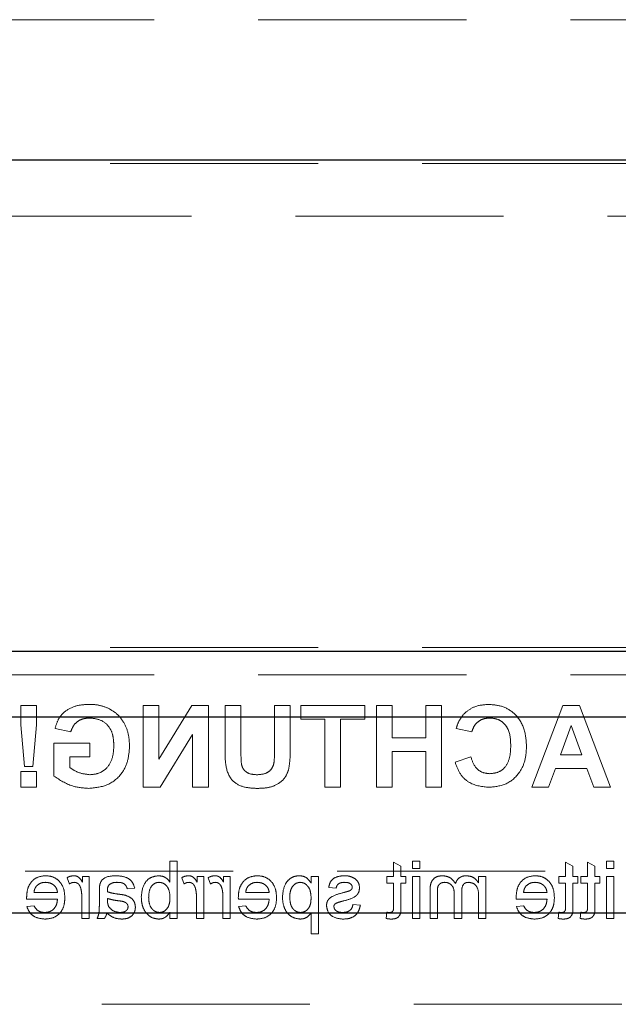
# Model space of a CAD drawing. Units: millimetres. Extents: x 11 to 205, y 5 to 292.
# Drawn here: x 81 to 84, y 139 to 145 of the extents above; entities that cross this region are included whole.
import ezdxf

# ---------------------------------------------------------------- set-up
doc = ezdxf.new("R2010")
doc.units = ezdxf.units.MM
doc.linetypes.add('HIDDEN', pattern=[1.905, 1.27, -0.635])

msp = doc.modelspace()

# ---------------------------------------------------------------- linework, layer by layer
at = {"color": 7, "linetype": 'HIDDEN', "lineweight": 18}
for p, q in [((70.6608, 144.85), (94.1608, 144.85)), ((71.6608, 143.9717), (93.1608, 143.9717)), ((80.4125, 143.65), (94.1608, 143.65)), ((71.6608, 141.0154), (93.1608, 141.0154)), ((70.6608, 140.85), (94.1608, 140.85)), ((80.7375, 140.6625), (80.6413, 140.6625)), ((80.6413, 140.6625), (80.6413, 140.5449)), ((80.7375, 140.5449), (80.7375, 140.6625)), ((81.3884, 140.6625), (81.3884, 140.1625)), ((81.4846, 140.6625), (81.3884, 140.6625)), ((81.4846, 140.334), (81.4846, 140.6625)), ((81.6854, 140.6625), (81.4846, 140.334)), ((81.7858, 140.6625), (81.6854, 140.6625)), ((81.7858, 140.1625), (81.7858, 140.6625)), ((81.8884, 140.6625), (81.8884, 140.401)), ((81.9846, 140.6625), (81.8884, 140.6625)), ((81.9846, 140.3854), (81.9846, 140.6625)), ((82.1897, 140.6625), (82.1897, 140.3912)), ((82.2858, 140.6625), (82.1897, 140.6625)), ((82.2858, 140.3969), (82.2858, 140.6625)), ((82.3499, 140.6625), (82.3499, 140.5792)), ((82.741, 140.6625), (82.3499, 140.6625)), ((82.741, 140.5792), (82.741, 140.6625)), ((82.8115, 140.6625), (82.8115, 140.1625)), ((82.9076, 140.6625), (82.8115, 140.6625)), ((82.9076, 140.4638), (82.9076, 140.6625)), ((83.2089, 140.6625), (83.1128, 140.6625)), ((83.1128, 140.6625), (83.1128, 140.4638)), ((83.2089, 140.1625), (83.2089, 140.6625)), ((83.9501, 140.6625), (83.7602, 140.1625)), ((84.052, 140.6625), (83.9501, 140.6625)), ((84.241, 140.1625), (84.052, 140.6625)), ((82.3499, 140.5792), (82.4974, 140.5792)), ((82.4974, 140.5792), (82.4974, 140.1625)), ((82.5935, 140.1625), (82.5935, 140.5792)), ((82.5935, 140.5792), (82.741, 140.5792)), ((80.6413, 140.5449), (80.664, 140.2907)), ((80.7143, 140.2907), (80.7375, 140.5449)), ((80.8499, 140.5215), (80.9461, 140.5023)), ((83.2987, 140.5215), (83.3948, 140.5023)), ((83.9349, 140.3613), (84.0006, 140.5407)), ((84.0006, 140.5407), (84.0661, 140.3613)), ((81.4919, 140.1625), (81.6897, 140.4861)), ((81.6897, 140.4861), (81.6897, 140.1625)), ((83.1128, 140.4638), (82.9076, 140.4638)), ((81.0615, 140.4318), (80.8435, 140.4318)), ((80.8435, 140.4318), (80.8435, 140.2309)), ((81.0615, 140.3484), (81.0615, 140.4318)), ((80.9397, 140.2832), (80.9397, 140.3484)), ((80.9397, 140.3484), (81.0615, 140.3484)), ((82.9076, 140.3805), (83.1128, 140.3805)), ((82.9076, 140.1625), (82.9076, 140.3805)), ((83.1128, 140.3805), (83.1128, 140.1625)), ((83.3884, 140.3484), (83.2922, 140.3164)), ((84.0661, 140.3613), (83.9349, 140.3613)), ((80.664, 140.2907), (80.7143, 140.2907)), ((83.8622, 140.1625), (83.9043, 140.2779)), ((83.9043, 140.2779), (84.0962, 140.2779)), ((84.0962, 140.2779), (84.1384, 140.1625)), ((80.6413, 140.2587), (80.6413, 140.1625)), ((80.7375, 140.2587), (80.6413, 140.2587)), ((80.7375, 140.1625), (80.7375, 140.2587)), ((80.6413, 140.1625), (80.7375, 140.1625)), ((81.3884, 140.1625), (81.4919, 140.1625)), ((81.6897, 140.1625), (81.7858, 140.1625)), ((82.4974, 140.1625), (82.5935, 140.1625)), ((82.8115, 140.1625), (82.9076, 140.1625)), ((83.1128, 140.1625), (83.2089, 140.1625)), ((83.7602, 140.1625), (83.8622, 140.1625)), ((84.1384, 140.1625), (84.241, 140.1625)), ((81.5964, 139.7125), (81.5515, 139.7125)), ((81.5515, 139.7125), (81.5515, 139.5837)), ((81.5964, 139.3625), (81.5964, 139.7125)), ((82.9156, 139.7061), (82.9156, 139.6183)), ((82.9605, 139.6806), (82.9156, 139.7061)), ((82.9605, 139.6183), (82.9605, 139.6806)), ((83.0772, 139.7125), (83.0323, 139.7125)), ((83.0323, 139.7125), (83.0323, 139.6677)), ((83.0772, 139.6677), (83.0772, 139.7125)), ((83.9656, 139.7061), (83.9656, 139.6183)), ((84.0105, 139.6806), (83.9656, 139.7061)), ((84.0105, 139.6183), (84.0105, 139.6806)), ((84.1451, 139.6806), (84.1003, 139.7061)), ((84.1003, 139.7061), (84.1003, 139.6183)), ((84.1451, 139.6183), (84.1451, 139.6806)), ((84.2618, 139.7125), (84.2169, 139.7125)), ((84.2169, 139.7125), (84.2169, 139.6677)), ((84.2618, 139.6677), (84.2618, 139.7125)), ((78.7625, 139.65), (94.1608, 139.65)), ((80.9233, 139.6108), (80.9374, 139.5719)), ((81.0176, 139.6183), (81.0176, 139.5826)), ((81.0579, 139.6183), (81.0176, 139.6183)), ((81.0579, 139.3625), (81.0579, 139.6183)), ((81.6233, 139.6108), (81.6374, 139.5719)), ((81.7176, 139.6183), (81.7176, 139.5826)), ((81.7579, 139.6183), (81.7176, 139.6183)), ((81.7579, 139.3625), (81.7579, 139.6183)), ((81.7849, 139.6108), (81.7989, 139.5719)), ((81.9195, 139.6183), (81.8791, 139.6183)), ((81.8791, 139.6183), (81.8791, 139.5826)), ((81.9195, 139.3625), (81.9195, 139.6183)), ((82.4579, 139.6183), (82.4131, 139.6183)), ((82.4131, 139.6183), (82.4131, 139.5777)), ((82.4579, 139.2683), (82.4579, 139.6183)), ((82.8753, 139.6183), (82.8753, 139.5779)), ((82.9156, 139.6183), (82.8753, 139.6183)), ((82.9919, 139.6183), (82.9605, 139.6183)), ((82.9919, 139.5779), (82.9919, 139.6183)), ((83.0323, 139.6677), (83.0772, 139.6677)), ((83.0323, 139.6183), (83.0323, 139.3625)), ((83.0772, 139.6183), (83.0323, 139.6183)), ((83.0772, 139.3625), (83.0772, 139.6183)), ((83.4356, 139.6183), (83.4356, 139.5784)), ((83.4805, 139.6183), (83.4356, 139.6183)), ((83.4805, 139.3625), (83.4805, 139.6183)), ((83.9253, 139.6183), (83.9253, 139.5779)), ((83.9656, 139.6183), (83.9253, 139.6183)), ((84.0419, 139.6183), (84.0105, 139.6183)), ((84.0419, 139.5779), (84.0419, 139.6183)), ((84.1003, 139.6183), (84.0599, 139.6183)), ((84.0599, 139.6183), (84.0599, 139.5779)), ((84.1765, 139.6183), (84.1451, 139.6183)), ((84.1765, 139.5779), (84.1765, 139.6183)), ((84.2169, 139.6677), (84.2618, 139.6677)), ((84.2618, 139.6183), (84.2169, 139.6183)), ((84.2169, 139.6183), (84.2169, 139.3625)), ((84.2618, 139.3625), (84.2618, 139.6183)), ((82.5208, 139.551), (82.5656, 139.5465)), ((82.8753, 139.5779), (82.9156, 139.5779)), ((82.9156, 139.5779), (82.9156, 139.4328)), ((82.9605, 139.5779), (82.9919, 139.5779)), ((82.9605, 139.4344), (82.9605, 139.5779)), ((83.9253, 139.5779), (83.9656, 139.5779)), ((83.9656, 139.5779), (83.9656, 139.4328)), ((84.0105, 139.4344), (84.0105, 139.5779)), ((84.0105, 139.5779), (84.0419, 139.5779)), ((84.0599, 139.5779), (84.1003, 139.5779)), ((84.1003, 139.5779), (84.1003, 139.4328)), ((84.1451, 139.4344), (84.1451, 139.5779)), ((84.1451, 139.5779), (84.1765, 139.5779)), ((80.865, 139.5196), (80.7214, 139.5196)), ((81.0131, 139.4984), (81.0131, 139.3625)), ((81.1208, 139.5283), (81.1208, 139.4736)), ((81.2913, 139.542), (81.3362, 139.5465)), ((81.7131, 139.4984), (81.7131, 139.3625)), ((81.8746, 139.4984), (81.8746, 139.3625)), ((82.1573, 139.5196), (82.0137, 139.5196)), ((83.1394, 139.5373), (83.1394, 139.3625)), ((83.1843, 139.3625), (83.1843, 139.5207)), ((83.2875, 139.5084), (83.2875, 139.3625)), ((83.3324, 139.3625), (83.3324, 139.5257)), ((83.4356, 139.4928), (83.4356, 139.3625)), ((83.8535, 139.5196), (83.7099, 139.5196)), ((80.6767, 139.4792), (80.865, 139.4792)), ((80.7219, 139.4388), (80.6779, 139.4343)), ((81.1703, 139.4706), (81.1701, 139.4837)), ((81.9691, 139.4792), (82.1573, 139.4792)), ((82.0142, 139.4388), (81.9702, 139.4343)), ((82.7137, 139.4433), (82.6688, 139.4478)), ((83.6652, 139.4792), (83.8535, 139.4792)), ((83.7104, 139.4388), (83.6664, 139.4343)), ((81.5515, 139.4009), (81.5515, 139.3625)), ((82.4131, 139.3946), (82.4131, 139.2683)), ((82.8753, 139.3996), (82.8708, 139.3619)), ((83.9253, 139.3996), (83.9208, 139.3619)), ((84.0599, 139.3996), (84.0554, 139.3619)), ((81.0131, 139.3625), (81.0579, 139.3625)), ((81.1073, 139.3625), (81.1522, 139.3625)), ((81.5515, 139.3625), (81.5964, 139.3625)), ((81.7131, 139.3625), (81.7579, 139.3625)), ((81.8746, 139.3625), (81.9195, 139.3625)), ((83.0323, 139.3625), (83.0772, 139.3625)), ((83.1394, 139.3625), (83.1843, 139.3625)), ((83.2875, 139.3625), (83.3324, 139.3625)), ((83.4356, 139.3625), (83.4805, 139.3625)), ((84.2169, 139.3625), (84.2618, 139.3625)), ((82.4131, 139.2683), (82.4579, 139.2683)), ((71.6108, 138.8375), (93.2108, 138.8375))]:
    msp.add_line(p, q, dxfattribs=at)
at = {"color": 7, "linetype": 'Continuous', "lineweight": 25}
for p, q in [((71.6608, 143.9935), (93.1608, 143.9935)), ((71.6608, 140.9935), (93.1608, 140.9935)), ((71.6108, 140.5935), (93.2108, 140.5935)), ((93.2108, 139.3935), (71.6108, 139.3935))]:
    msp.add_line(p, q, dxfattribs=at)
at = {"color": 7, "linetype": 'HIDDEN', "lineweight": 18}
for points, knots in [([(81.06, 140.6689), (81.0337, 140.6677), (80.9812, 140.6653), (80.913, 140.6334), (80.8677, 140.5811), (80.8558, 140.5414), (80.8499, 140.5215)], [0, 0, 0, 0, 0.280674, 0.55986, 0.779759, 1, 1, 1, 1]), ([(81.1782, 140.6442), (81.1569, 140.6525), (81.1188, 140.6674), (81.078, 140.6685), (81.06, 140.6689)], [0, 0, 0, 0, 0.559238, 1, 1, 1, 1]), ([(81.3051, 140.4142), (81.3035, 140.4401), (81.3003, 140.4919), (81.2723, 140.5595), (81.2305, 140.6124), (81.1956, 140.6336), (81.1782, 140.6442)], [0, 0, 0, 0, 0.280146, 0.55998, 0.779944, 1, 1, 1, 1]), ([(83.4967, 140.6689), (83.466, 140.6667), (83.4112, 140.6627), (83.3682, 140.6291), (83.3492, 140.6143)], [0, 0, 0, 0, 0.559913, 1, 1, 1, 1]), ([(83.7281, 140.4114), (83.7259, 140.4482), (83.7214, 140.5214), (83.6653, 140.6113), (83.5831, 140.6622), (83.5255, 140.6667), (83.4967, 140.6689)], [0, 0, 0, 0, 0.2806885, 0.5596217, 0.7795352, 1, 1, 1, 1]), ([(80.9461, 140.5023), (80.9512, 140.5158), (80.9615, 140.5429), (80.9927, 140.57), (81.0274, 140.5839), (81.05, 140.585), (81.0613, 140.5856)], [0, 0, 0, 0, 0.279821, 0.559279, 0.779466, 1, 1, 1, 1]), ([(81.0613, 140.5856), (81.0851, 140.5834), (81.1328, 140.5789), (81.185, 140.532), (81.2064, 140.4741), (81.2081, 140.437), (81.2089, 140.4183)], [0, 0, 0, 0, 0.2798018, 0.5583312, 0.7788255, 1, 1, 1, 1]), ([(83.3492, 140.6143), (83.3365, 140.5987), (83.3138, 140.5709), (83.3033, 140.5366), (83.2987, 140.5215)], [0, 0, 0, 0, 0.55896, 1, 1, 1, 1]), ([(83.3948, 140.5023), (83.3992, 140.5156), (83.4081, 140.5421), (83.4375, 140.5691), (83.4706, 140.5837), (83.4924, 140.585), (83.5034, 140.5856)], [0, 0, 0, 0, 0.27983, 0.559275, 0.779493, 1, 1, 1, 1]), ([(83.5034, 140.5856), (83.5183, 140.5845), (83.5482, 140.5822), (83.5878, 140.5588), (83.6281, 140.506), (83.6304, 140.4547), (83.632, 140.4187)], [0, 0, 0, 0, 0.18715, 0.37398, 0.560738, 1, 1, 1, 1]), ([(81.0546, 140.1561), (81.0927, 140.1595), (81.1687, 140.1663), (81.2564, 140.2349), (81.2981, 140.325), (81.3027, 140.3845), (81.3051, 140.4142)], [0, 0, 0, 0, 0.280091, 0.558748, 0.779191, 1, 1, 1, 1]), ([(81.2089, 140.4183), (81.2078, 140.3938), (81.2055, 140.3448), (81.1735, 140.2816), (81.1194, 140.2446), (81.0808, 140.2412), (81.0615, 140.2395)], [0, 0, 0, 0, 0.281036, 0.560006, 0.779769, 1, 1, 1, 1]), ([(81.8884, 140.401), (81.8878, 140.367), (81.8866, 140.2995), (81.9185, 140.2031), (82.0007, 140.1595), (82.0543, 140.1573), (82.0812, 140.1561)], [0, 0, 0, 0, 0.2822197, 0.5591896, 0.778866, 1, 1, 1, 1]), ([(82.276, 140.2706), (82.2795, 140.2941), (82.2856, 140.3359), (82.2858, 140.3783), (82.2858, 140.3969)], [0, 0, 0, 0, 0.559743, 1, 1, 1, 1]), ([(83.5001, 140.1625), (83.5358, 140.1665), (83.6071, 140.1743), (83.6852, 140.2432), (83.7235, 140.3276), (83.7266, 140.3835), (83.7281, 140.4114)], [0, 0, 0, 0, 0.279571, 0.558708, 0.779053, 1, 1, 1, 1]), ([(83.632, 140.4187), (83.6312, 140.3959), (83.6297, 140.3505), (83.6066, 140.289), (83.5579, 140.2513), (83.522, 140.2477), (83.504, 140.2459)], [0, 0, 0, 0, 0.281346, 0.560537, 0.780083, 1, 1, 1, 1]), ([(82.0841, 140.2395), (82.0664, 140.2403), (82.0399, 140.2415), (82.01, 140.2605), (81.9879, 140.2885), (81.9853, 140.3338), (81.9848, 140.3682), (81.9846, 140.3854)], [0, 0, 0, 0, 0.249624, 0.37455, 0.499562, 0.749, 1, 1, 1, 1]), ([(82.1897, 140.3912), (82.1898, 140.3755), (82.1899, 140.3475), (82.187, 140.3197), (82.1858, 140.3075)], [0, 0, 0, 0, 0.5601798, 1, 1, 1, 1]), ([(83.504, 140.2459), (83.4882, 140.2474), (83.4568, 140.2506), (83.4091, 140.2856), (83.3963, 140.3246), (83.3884, 140.3484)], [0, 0, 0, 0, 0.280473, 0.560455, 1, 1, 1, 1]), ([(81.0615, 140.2395), (81.0369, 140.2426), (80.9928, 140.2481), (80.9559, 140.2725), (80.9397, 140.2832)], [0, 0, 0, 0, 0.559098, 1, 1, 1, 1]), ([(82.1858, 140.3075), (82.1816, 140.2956), (82.1732, 140.272), (82.1361, 140.2433), (82.1038, 140.2409), (82.0841, 140.2395)], [0, 0, 0, 0, 0.280066, 0.560124, 1, 1, 1, 1]), ([(83.2922, 140.3164), (83.3012, 140.2916), (83.319, 140.2422), (83.3897, 140.174), (83.4583, 140.1669), (83.5001, 140.1625)], [0, 0, 0, 0, 0.281276, 0.561399, 1, 1, 1, 1]), ([(80.8435, 140.2309), (80.8796, 140.2073), (80.9442, 140.165), (81.0208, 140.1589), (81.0546, 140.1561)], [0, 0, 0, 0, 0.558963, 1, 1, 1, 1]), ([(82.0812, 140.1561), (82.1042, 140.1565), (82.1501, 140.1574), (82.2113, 140.1795), (82.2567, 140.2197), (82.2696, 140.2537), (82.276, 140.2706)], [0, 0, 0, 0, 0.28103, 0.560407, 0.780283, 1, 1, 1, 1]), ([(80.7917, 139.6228), (80.7731, 139.6206), (80.736, 139.6163), (80.6965, 139.5789), (80.6788, 139.5342), (80.6773, 139.5052), (80.6765, 139.4907)], [0, 0, 0, 0, 0.279366, 0.558398, 0.778885, 1, 1, 1, 1]), ([(80.9099, 139.4882), (80.9088, 139.5072), (80.9065, 139.5451), (80.8782, 139.5917), (80.8363, 139.619), (80.8066, 139.6215), (80.7917, 139.6228)], [0, 0, 0, 0, 0.280748, 0.559775, 0.779666, 1, 1, 1, 1]), ([(80.9653, 139.6228), (80.9571, 139.622), (80.9423, 139.6206), (80.9291, 139.6138), (80.9233, 139.6108)], [0, 0, 0, 0, 0.559546, 1, 1, 1, 1]), ([(81.0176, 139.5826), (81.0109, 139.594), (81.0015, 139.6099), (80.9806, 139.6214), (80.9704, 139.6223), (80.9653, 139.6228)], [0, 0, 0, 0, 0.559599, 0.779772, 1, 1, 1, 1]), ([(81.2203, 139.6228), (81.1969, 139.6215), (81.1643, 139.6198), (81.1308, 139.593), (81.1256, 139.5755), (81.1229, 139.5667)], [0, 0, 0, 0, 0.559253, 0.779195, 1, 1, 1, 1]), ([(81.3362, 139.5465), (81.332, 139.5604), (81.3238, 139.5882), (81.2796, 139.6192), (81.2428, 139.6214), (81.2203, 139.6228)], [0, 0, 0, 0, 0.28043, 0.559303, 1, 1, 1, 1]), ([(81.4828, 139.6228), (81.4653, 139.6204), (81.4302, 139.6157), (81.3843, 139.5671), (81.3795, 139.5219), (81.3765, 139.4942)], [0, 0, 0, 0, 0.280307, 0.559788, 1, 1, 1, 1]), ([(81.5515, 139.5837), (81.5413, 139.596), (81.5231, 139.6178), (81.4951, 139.6213), (81.4828, 139.6228)], [0, 0, 0, 0, 0.559686, 1, 1, 1, 1]), ([(81.6653, 139.6228), (81.6571, 139.622), (81.6423, 139.6206), (81.6291, 139.6138), (81.6233, 139.6108)], [0, 0, 0, 0, 0.559546, 1, 1, 1, 1]), ([(81.7176, 139.5826), (81.7109, 139.594), (81.7015, 139.6099), (81.6806, 139.6214), (81.6704, 139.6223), (81.6653, 139.6228)], [0, 0, 0, 0, 0.559599, 0.779772, 1, 1, 1, 1]), ([(81.8269, 139.6228), (81.8186, 139.622), (81.8038, 139.6206), (81.7907, 139.6138), (81.7849, 139.6108)], [0, 0, 0, 0, 0.559546, 1, 1, 1, 1]), ([(81.8791, 139.5826), (81.8724, 139.594), (81.863, 139.6099), (81.8422, 139.6214), (81.832, 139.6223), (81.8269, 139.6228)], [0, 0, 0, 0, 0.559599, 0.779772, 1, 1, 1, 1]), ([(82.084, 139.6228), (82.0654, 139.6206), (82.0283, 139.6163), (81.9888, 139.5789), (81.9711, 139.5342), (81.9696, 139.5052), (81.9688, 139.4907)], [0, 0, 0, 0, 0.279366, 0.558398, 0.778885, 1, 1, 1, 1]), ([(82.2022, 139.4882), (82.2011, 139.5072), (82.1988, 139.5451), (82.1705, 139.5917), (82.1286, 139.619), (82.0989, 139.6215), (82.084, 139.6228)], [0, 0, 0, 0, 0.280748, 0.559775, 0.779666, 1, 1, 1, 1]), ([(82.342, 139.6228), (82.3303, 139.6218), (82.3069, 139.6197), (82.2764, 139.6007), (82.2448, 139.5599), (82.2408, 139.5202), (82.2381, 139.4923)], [0, 0, 0, 0, 0.18709, 0.374052, 0.561104, 1, 1, 1, 1]), ([(82.4131, 139.5777), (82.4032, 139.5919), (82.3855, 139.6173), (82.3553, 139.6211), (82.342, 139.6228)], [0, 0, 0, 0, 0.560159, 1, 1, 1, 1]), ([(82.6185, 139.6228), (82.6059, 139.622), (82.5809, 139.6205), (82.5472, 139.6069), (82.5266, 139.5803), (82.5227, 139.5608), (82.5208, 139.551)], [0, 0, 0, 0, 0.280737, 0.560427, 0.77945, 1, 1, 1, 1]), ([(82.6811, 139.6048), (82.6701, 139.6107), (82.6505, 139.6212), (82.6283, 139.6223), (82.6185, 139.6228)], [0, 0, 0, 0, 0.558938, 1, 1, 1, 1]), ([(83.217, 139.6228), (83.2045, 139.6219), (83.1798, 139.6201), (83.1515, 139.5967), (83.1407, 139.5663), (83.1398, 139.5469), (83.1394, 139.5373)], [0, 0, 0, 0, 0.280317, 0.558226, 0.778715, 1, 1, 1, 1]), ([(83.2945, 139.5753), (83.2834, 139.5901), (83.2635, 139.6164), (83.2312, 139.6208), (83.217, 139.6228)], [0, 0, 0, 0, 0.5600185, 1, 1, 1, 1]), ([(83.3625, 139.6228), (83.3541, 139.6223), (83.3374, 139.6213), (83.3163, 139.61), (83.3016, 139.5938), (83.2969, 139.5815), (83.2945, 139.5753)], [0, 0, 0, 0, 0.280176, 0.559511, 0.779663, 1, 1, 1, 1]), ([(83.4356, 139.5784), (83.4309, 139.5853), (83.4215, 139.5992), (83.3974, 139.6181), (83.3757, 139.621), (83.3625, 139.6228)], [0, 0, 0, 0, 0.28095, 0.561784, 1, 1, 1, 1]), ([(83.7801, 139.6228), (83.7616, 139.6206), (83.7245, 139.6163), (83.6849, 139.5789), (83.6672, 139.5342), (83.6657, 139.5052), (83.665, 139.4907)], [0, 0, 0, 0, 0.279366, 0.558398, 0.778885, 1, 1, 1, 1]), ([(83.8983, 139.4882), (83.8972, 139.5072), (83.895, 139.5451), (83.8667, 139.5917), (83.8248, 139.619), (83.795, 139.6215), (83.7801, 139.6228)], [0, 0, 0, 0, 0.280748, 0.559775, 0.779666, 1, 1, 1, 1]), ([(80.7214, 139.5196), (80.7226, 139.5281), (80.7247, 139.5434), (80.7338, 139.5556), (80.7379, 139.561)], [0, 0, 0, 0, 0.560674, 1, 1, 1, 1]), ([(80.7379, 139.561), (80.7468, 139.568), (80.7628, 139.5806), (80.783, 139.5819), (80.7919, 139.5824)], [0, 0, 0, 0, 0.558512, 1, 1, 1, 1]), ([(80.7919, 139.5824), (80.8019, 139.5816), (80.8219, 139.5799), (80.846, 139.5643), (80.8614, 139.543), (80.8638, 139.5274), (80.865, 139.5196)], [0, 0, 0, 0, 0.28019, 0.559728, 0.779642, 1, 1, 1, 1]), ([(80.9374, 139.5719), (80.9425, 139.5751), (80.9516, 139.581), (80.9624, 139.582), (80.9671, 139.5824)], [0, 0, 0, 0, 0.560116, 1, 1, 1, 1]), ([(80.9671, 139.5824), (80.9722, 139.5818), (80.9824, 139.5805), (80.9978, 139.5693), (81.003, 139.5571), (81.0061, 139.5497)], [0, 0, 0, 0, 0.280305, 0.560911, 1, 1, 1, 1]), ([(81.1229, 139.5667), (81.1222, 139.5596), (81.1208, 139.5468), (81.1208, 139.534), (81.1208, 139.5283)], [0, 0, 0, 0, 0.559817, 1, 1, 1, 1]), ([(81.1701, 139.5345), (81.1703, 139.5417), (81.1706, 139.5545), (81.1783, 139.5645), (81.1817, 139.5689)], [0, 0, 0, 0, 0.5619027, 1, 1, 1, 1]), ([(81.1817, 139.5689), (81.1898, 139.5735), (81.2043, 139.5819), (81.221, 139.5823), (81.2283, 139.5824)], [0, 0, 0, 0, 0.557871, 1, 1, 1, 1]), ([(81.2283, 139.5824), (81.236, 139.5822), (81.2512, 139.5817), (81.2724, 139.575), (81.2854, 139.5591), (81.2893, 139.5477), (81.2913, 139.542)], [0, 0, 0, 0, 0.2808547, 0.5597509, 0.7794996, 1, 1, 1, 1]), ([(81.4214, 139.4906), (81.4226, 139.5122), (81.4244, 139.5445), (81.4507, 139.5723), (81.4698, 139.5812), (81.4803, 139.582), (81.4856, 139.5824)], [0, 0, 0, 0, 0.498754, 0.748656, 0.874303, 1, 1, 1, 1]), ([(81.4856, 139.5824), (81.4934, 139.5815), (81.5089, 139.5796), (81.5281, 139.5652), (81.5484, 139.5376), (81.5503, 139.5109), (81.5515, 139.4922)], [0, 0, 0, 0, 0.186652, 0.37361, 0.56087, 1, 1, 1, 1]), ([(81.6374, 139.5719), (81.6425, 139.5751), (81.6516, 139.581), (81.6624, 139.582), (81.6671, 139.5824)], [0, 0, 0, 0, 0.560116, 1, 1, 1, 1]), ([(81.6671, 139.5824), (81.6722, 139.5818), (81.6824, 139.5805), (81.6978, 139.5693), (81.703, 139.5571), (81.7061, 139.5497)], [0, 0, 0, 0, 0.280305, 0.560911, 1, 1, 1, 1]), ([(81.7989, 139.5719), (81.804, 139.5751), (81.8132, 139.581), (81.8239, 139.582), (81.8286, 139.5824)], [0, 0, 0, 0, 0.560116, 1, 1, 1, 1]), ([(81.8286, 139.5824), (81.8337, 139.5818), (81.8439, 139.5805), (81.8593, 139.5693), (81.8645, 139.5571), (81.8677, 139.5497)], [0, 0, 0, 0, 0.280305, 0.560911, 1, 1, 1, 1]), ([(82.0137, 139.5196), (82.0149, 139.5281), (82.017, 139.5434), (82.0262, 139.5556), (82.0302, 139.561)], [0, 0, 0, 0, 0.560674, 1, 1, 1, 1]), ([(82.0302, 139.561), (82.0391, 139.568), (82.0551, 139.5806), (82.0753, 139.5819), (82.0842, 139.5824)], [0, 0, 0, 0, 0.558512, 1, 1, 1, 1]), ([(82.0842, 139.5824), (82.0942, 139.5816), (82.1142, 139.5799), (82.1383, 139.5643), (82.1537, 139.543), (82.1561, 139.5274), (82.1573, 139.5196)], [0, 0, 0, 0, 0.28019, 0.559728, 0.779642, 1, 1, 1, 1]), ([(82.2829, 139.4917), (82.2834, 139.5033), (82.2843, 139.5265), (82.297, 139.5569), (82.3196, 139.5783), (82.3378, 139.581), (82.347, 139.5824)], [0, 0, 0, 0, 0.281282, 0.560954, 0.780919, 1, 1, 1, 1]), ([(82.347, 139.5824), (82.3549, 139.5813), (82.3709, 139.5792), (82.3899, 139.5635), (82.4102, 139.5348), (82.4119, 139.5075), (82.4131, 139.4883)], [0, 0, 0, 0, 0.186313, 0.373288, 0.560513, 1, 1, 1, 1]), ([(82.5656, 139.5465), (82.5672, 139.5527), (82.5705, 139.565), (82.5887, 139.5806), (82.6052, 139.5817), (82.6152, 139.5824)], [0, 0, 0, 0, 0.280304, 0.560237, 1, 1, 1, 1]), ([(82.6152, 139.5824), (82.6261, 139.5822), (82.6424, 139.5818), (82.6578, 139.5704), (82.6636, 139.5612), (82.6641, 139.5558), (82.6644, 139.5532)], [0, 0, 0, 0, 0.49977, 0.749095, 0.874592, 1, 1, 1, 1]), ([(82.6644, 139.5532), (82.6641, 139.5504), (82.6636, 139.5456), (82.6609, 139.5416), (82.6597, 139.5398)], [0, 0, 0, 0, 0.559236, 1, 1, 1, 1]), ([(82.7092, 139.5486), (82.7076, 139.561), (82.7046, 139.5832), (82.6883, 139.5982), (82.6811, 139.6048)], [0, 0, 0, 0, 0.558927, 1, 1, 1, 1]), ([(83.1843, 139.5207), (83.184, 139.5359), (83.1836, 139.5549), (83.1975, 139.572), (83.2095, 139.5804), (83.2205, 139.5816), (83.2278, 139.5824)], [0, 0, 0, 0, 0.499043, 0.624568, 0.750308, 1, 1, 1, 1]), ([(83.2278, 139.5824), (83.2345, 139.5819), (83.248, 139.5808), (83.2659, 139.5707), (83.2854, 139.5479), (83.2866, 139.5247), (83.2875, 139.5084)], [0, 0, 0, 0, 0.187283, 0.374334, 0.56118, 1, 1, 1, 1]), ([(83.3324, 139.5257), (83.3331, 139.5397), (83.334, 139.5572), (83.3465, 139.5737), (83.3582, 139.5811), (83.3686, 139.5819), (83.3754, 139.5824)], [0, 0, 0, 0, 0.498516, 0.624134, 0.749636, 1, 1, 1, 1]), ([(83.3754, 139.5824), (83.3857, 139.5809), (83.4011, 139.5786), (83.4175, 139.5659), (83.4349, 139.5403), (83.4353, 139.5139), (83.4356, 139.4928)], [0, 0, 0, 0, 0.249225, 0.374862, 0.500555, 1, 1, 1, 1]), ([(83.7099, 139.5196), (83.711, 139.5281), (83.7131, 139.5434), (83.7223, 139.5556), (83.7263, 139.561)], [0, 0, 0, 0, 0.560674, 1, 1, 1, 1]), ([(83.7263, 139.561), (83.7353, 139.568), (83.7512, 139.5806), (83.7714, 139.5819), (83.7803, 139.5824)], [0, 0, 0, 0, 0.558512, 1, 1, 1, 1]), ([(83.7803, 139.5824), (83.7904, 139.5816), (83.8104, 139.5799), (83.8345, 139.5643), (83.8498, 139.543), (83.8522, 139.5274), (83.8535, 139.5196)], [0, 0, 0, 0, 0.28019, 0.559728, 0.779642, 1, 1, 1, 1]), ([(80.6765, 139.4907), (80.6766, 139.4886), (80.6766, 139.4847), (80.6767, 139.4809), (80.6767, 139.4792)], [0, 0, 0, 0, 0.559999, 1, 1, 1, 1]), ([(81.0061, 139.5497), (81.0084, 139.5402), (81.0125, 139.5234), (81.0129, 139.506), (81.0131, 139.4984)], [0, 0, 0, 0, 0.559888, 1, 1, 1, 1]), ([(81.1703, 139.5241), (81.1703, 139.526), (81.1702, 139.5295), (81.1702, 139.533), (81.1701, 139.5345)], [0, 0, 0, 0, 0.560023, 1, 1, 1, 1]), ([(81.2443, 139.5093), (81.2303, 139.5111), (81.2053, 139.5143), (81.181, 139.5211), (81.1703, 139.5241)], [0, 0, 0, 0, 0.560185, 1, 1, 1, 1]), ([(81.2812, 139.5029), (81.2744, 139.5044), (81.2622, 139.5071), (81.2498, 139.5087), (81.2443, 139.5093)], [0, 0, 0, 0, 0.559918, 1, 1, 1, 1]), ([(81.3406, 139.4303), (81.3397, 139.4398), (81.3377, 139.4587), (81.318, 139.488), (81.2952, 139.4973), (81.2812, 139.5029)], [0, 0, 0, 0, 0.280458, 0.560983, 1, 1, 1, 1]), ([(81.3765, 139.4942), (81.3775, 139.476), (81.3793, 139.4398), (81.4032, 139.3941), (81.4403, 139.3634), (81.4688, 139.3598), (81.483, 139.358)], [0, 0, 0, 0, 0.280958, 0.560352, 0.780382, 1, 1, 1, 1]), ([(81.4874, 139.3984), (81.4795, 139.3994), (81.4636, 139.4013), (81.4443, 139.4161), (81.4241, 139.4446), (81.4225, 139.4716), (81.4214, 139.4906)], [0, 0, 0, 0, 0.186544, 0.373502, 0.560614, 1, 1, 1, 1]), ([(81.5515, 139.4922), (81.5515, 139.4801), (81.5514, 139.4585), (81.5433, 139.4386), (81.5397, 139.4298)], [0, 0, 0, 0, 0.561078, 1, 1, 1, 1]), ([(81.7061, 139.5497), (81.7084, 139.5402), (81.7125, 139.5234), (81.7129, 139.506), (81.7131, 139.4984)], [0, 0, 0, 0, 0.559888, 1, 1, 1, 1]), ([(81.8677, 139.5497), (81.87, 139.5402), (81.874, 139.5234), (81.8744, 139.506), (81.8746, 139.4984)], [0, 0, 0, 0, 0.559888, 1, 1, 1, 1]), ([(81.9688, 139.4907), (81.9689, 139.4886), (81.9689, 139.4847), (81.969, 139.4809), (81.9691, 139.4792)], [0, 0, 0, 0, 0.559999, 1, 1, 1, 1]), ([(82.2381, 139.4923), (82.2394, 139.4742), (82.242, 139.4382), (82.2662, 139.3922), (82.3048, 139.3637), (82.3331, 139.3599), (82.3472, 139.358)], [0, 0, 0, 0, 0.28075, 0.560278, 0.780161, 1, 1, 1, 1]), ([(82.3488, 139.3984), (82.3408, 139.3994), (82.3248, 139.4012), (82.3051, 139.4161), (82.2852, 139.4451), (82.2839, 139.4725), (82.2829, 139.4917)], [0, 0, 0, 0, 0.18658, 0.37341, 0.560325, 1, 1, 1, 1]), ([(82.6109, 139.5197), (82.5876, 139.5138), (82.5585, 139.5063), (82.5278, 139.4875), (82.5157, 139.474), (82.5084, 139.4573), (82.5077, 139.4454), (82.5073, 139.4394)], [0, 0, 0, 0, 0.500446, 0.625396, 0.750274, 0.875069, 1, 1, 1, 1]), ([(82.6097, 139.4686), (82.6324, 139.4744), (82.6609, 139.4816), (82.6899, 139.5012), (82.705, 139.5194), (82.7075, 139.537), (82.7092, 139.5486)], [0, 0, 0, 0, 0.5013208, 0.6265921, 0.7518172, 1, 1, 1, 1]), ([(82.6449, 139.5295), (82.6386, 139.5276), (82.6273, 139.5242), (82.6159, 139.5211), (82.6109, 139.5197)], [0, 0, 0, 0, 0.559965, 1, 1, 1, 1]), ([(82.6597, 139.5398), (82.6572, 139.5374), (82.6529, 139.533), (82.6473, 139.5306), (82.6449, 139.5295)], [0, 0, 0, 0, 0.559084, 1, 1, 1, 1]), ([(83.665, 139.4907), (83.665, 139.4886), (83.6651, 139.4847), (83.6652, 139.4809), (83.6652, 139.4792)], [0, 0, 0, 0, 0.559999, 1, 1, 1, 1]), ([(80.6779, 139.4343), (80.683, 139.4216), (80.6931, 139.3961), (80.7322, 139.3635), (80.7677, 139.3601), (80.7893, 139.358)], [0, 0, 0, 0, 0.280613, 0.560833, 1, 1, 1, 1]), ([(80.7886, 139.3984), (80.7808, 139.3989), (80.7654, 139.3998), (80.7389, 139.4108), (80.7284, 139.4282), (80.7219, 139.4388)], [0, 0, 0, 0, 0.281282, 0.561906, 1, 1, 1, 1]), ([(80.865, 139.4792), (80.8636, 139.4676), (80.8608, 139.4445), (80.8421, 139.4168), (80.816, 139.4007), (80.7977, 139.3992), (80.7886, 139.3984)], [0, 0, 0, 0, 0.280633, 0.559687, 0.779661, 1, 1, 1, 1]), ([(80.7893, 139.358), (80.8082, 139.3597), (80.8459, 139.3631), (80.8882, 139.3989), (80.9076, 139.4439), (80.9091, 139.4735), (80.9099, 139.4882)], [0, 0, 0, 0, 0.279952, 0.558661, 0.778994, 1, 1, 1, 1]), ([(81.1208, 139.4736), (81.1207, 139.4608), (81.1206, 139.4397), (81.1197, 139.4104), (81.1168, 139.3856), (81.1105, 139.3702), (81.1073, 139.3625)], [0, 0, 0, 0, 0.340206, 0.560339, 0.780175, 1, 1, 1, 1]), ([(81.1701, 139.4837), (81.1825, 139.4802), (81.2047, 139.474), (81.2276, 139.471), (81.2376, 139.4697)], [0, 0, 0, 0, 0.55976, 1, 1, 1, 1]), ([(81.177, 139.4352), (81.1747, 139.4416), (81.1705, 139.4531), (81.1704, 139.4653), (81.1703, 139.4706)], [0, 0, 0, 0, 0.558995, 1, 1, 1, 1]), ([(81.2467, 139.3984), (81.2309, 139.4004), (81.2027, 139.4039), (81.1849, 139.4256), (81.177, 139.4352)], [0, 0, 0, 0, 0.559758, 1, 1, 1, 1]), ([(81.2376, 139.4697), (81.2504, 139.4684), (81.2664, 139.4667), (81.2834, 139.4577), (81.2902, 139.4509), (81.2949, 139.4424), (81.2955, 139.436), (81.2958, 139.4329)], [0, 0, 0, 0, 0.5002798, 0.6253263, 0.7502693, 0.875147, 1, 1, 1, 1]), ([(81.2958, 139.4329), (81.2953, 139.4287), (81.2943, 139.4203), (81.2864, 139.41), (81.271, 139.3999), (81.2567, 139.399), (81.2467, 139.3984)], [0, 0, 0, 0, 0.1865647, 0.3734672, 0.5606134, 1, 1, 1, 1]), ([(81.2569, 139.358), (81.2686, 139.3587), (81.292, 139.36), (81.321, 139.3771), (81.3382, 139.4027), (81.3398, 139.4211), (81.3406, 139.4303)], [0, 0, 0, 0, 0.280815, 0.55969, 0.779696, 1, 1, 1, 1]), ([(81.9702, 139.4343), (81.9753, 139.4216), (81.9854, 139.3961), (82.0245, 139.3635), (82.06, 139.3601), (82.0816, 139.358)], [0, 0, 0, 0, 0.280613, 0.560833, 1, 1, 1, 1]), ([(82.0809, 139.3984), (82.0732, 139.3989), (82.0577, 139.3998), (82.0312, 139.4108), (82.0207, 139.4282), (82.0142, 139.4388)], [0, 0, 0, 0, 0.2812824, 0.5619063, 1, 1, 1, 1]), ([(82.1573, 139.4792), (82.1559, 139.4676), (82.1532, 139.4445), (82.1344, 139.4168), (82.1083, 139.4007), (82.09, 139.3992), (82.0809, 139.3984)], [0, 0, 0, 0, 0.2806334, 0.5596873, 0.7796605, 1, 1, 1, 1]), ([(82.0816, 139.358), (82.1005, 139.3597), (82.1383, 139.3631), (82.1805, 139.3989), (82.1999, 139.4439), (82.2014, 139.4735), (82.2022, 139.4882)], [0, 0, 0, 0, 0.279952, 0.558661, 0.778994, 1, 1, 1, 1]), ([(82.4131, 139.4883), (82.4126, 139.4767), (82.4118, 139.4536), (82.3993, 139.423), (82.3762, 139.4021), (82.3579, 139.3997), (82.3488, 139.3984)], [0, 0, 0, 0, 0.281226, 0.560744, 0.780646, 1, 1, 1, 1]), ([(82.5073, 139.4394), (82.5095, 139.4259), (82.5138, 139.3991), (82.5513, 139.3641), (82.5862, 139.3604), (82.6075, 139.358)], [0, 0, 0, 0, 0.279926, 0.560038, 1, 1, 1, 1]), ([(82.5522, 139.4348), (82.5525, 139.4374), (82.553, 139.4425), (82.5584, 139.4502), (82.5641, 139.4535), (82.5675, 139.4555)], [0, 0, 0, 0, 0.279757, 0.559839, 1, 1, 1, 1]), ([(82.607, 139.3984), (82.6001, 139.3987), (82.5865, 139.3992), (82.5683, 139.4059), (82.555, 139.4187), (82.5531, 139.4295), (82.5522, 139.4348)], [0, 0, 0, 0, 0.281188, 0.560952, 0.781095, 1, 1, 1, 1]), ([(82.5675, 139.4555), (82.5753, 139.4584), (82.5891, 139.4634), (82.6034, 139.467), (82.6097, 139.4686)], [0, 0, 0, 0, 0.559788, 1, 1, 1, 1]), ([(82.6688, 139.4478), (82.667, 139.4397), (82.6635, 139.4236), (82.6417, 139.4013), (82.6202, 139.3995), (82.607, 139.3984)], [0, 0, 0, 0, 0.281314, 0.561069, 1, 1, 1, 1]), ([(82.6075, 139.358), (82.6217, 139.3587), (82.6499, 139.36), (82.6862, 139.3795), (82.7064, 139.4107), (82.7113, 139.4324), (82.7137, 139.4433)], [0, 0, 0, 0, 0.280739, 0.559297, 0.779311, 1, 1, 1, 1]), ([(82.9156, 139.4328), (82.9162, 139.4244), (82.9169, 139.4138), (82.91, 139.4036), (82.9032, 139.3989), (82.897, 139.3986), (82.8929, 139.3984)], [0, 0, 0, 0, 0.499596, 0.625239, 0.750354, 1, 1, 1, 1]), ([(82.9024, 139.358), (82.9094, 139.3583), (82.9235, 139.3588), (82.9438, 139.367), (82.9631, 139.3926), (82.9616, 139.4171), (82.9605, 139.4344)], [0, 0, 0, 0, 0.187433, 0.373821, 0.559462, 1, 1, 1, 1]), ([(83.6664, 139.4343), (83.6714, 139.4216), (83.6815, 139.3961), (83.7207, 139.3635), (83.7561, 139.3601), (83.7777, 139.358)], [0, 0, 0, 0, 0.280613, 0.560833, 1, 1, 1, 1]), ([(83.777, 139.3984), (83.7693, 139.3989), (83.7539, 139.3998), (83.7274, 139.4108), (83.7168, 139.4282), (83.7104, 139.4388)], [0, 0, 0, 0, 0.281282, 0.561906, 1, 1, 1, 1]), ([(83.8535, 139.4792), (83.8521, 139.4676), (83.8493, 139.4445), (83.8306, 139.4168), (83.8045, 139.4007), (83.7862, 139.3992), (83.777, 139.3984)], [0, 0, 0, 0, 0.280633, 0.559687, 0.779661, 1, 1, 1, 1]), ([(83.7777, 139.358), (83.7967, 139.3597), (83.8344, 139.3631), (83.8767, 139.3989), (83.896, 139.4439), (83.8976, 139.4735), (83.8983, 139.4882)], [0, 0, 0, 0, 0.279952, 0.558661, 0.778994, 1, 1, 1, 1]), ([(83.9656, 139.4328), (83.9662, 139.4244), (83.9669, 139.4138), (83.96, 139.4036), (83.9532, 139.3989), (83.947, 139.3986), (83.9429, 139.3984)], [0, 0, 0, 0, 0.4995957, 0.6252386, 0.7503541, 1, 1, 1, 1]), ([(83.9524, 139.358), (83.9594, 139.3583), (83.9735, 139.3588), (83.9938, 139.367), (84.0131, 139.3926), (84.0116, 139.4171), (84.0105, 139.4344)], [0, 0, 0, 0, 0.187433, 0.373821, 0.559462, 1, 1, 1, 1]), ([(84.1003, 139.4328), (84.1008, 139.4244), (84.1015, 139.4138), (84.0946, 139.4036), (84.0878, 139.3989), (84.0816, 139.3986), (84.0775, 139.3984)], [0, 0, 0, 0, 0.499596, 0.625239, 0.750354, 1, 1, 1, 1]), ([(84.087, 139.358), (84.0941, 139.3583), (84.1081, 139.3588), (84.1284, 139.367), (84.1477, 139.3926), (84.1462, 139.4171), (84.1451, 139.4344)], [0, 0, 0, 0, 0.187433, 0.373821, 0.559462, 1, 1, 1, 1]), ([(81.1522, 139.3625), (81.1557, 139.368), (81.1621, 139.3777), (81.1646, 139.389), (81.1656, 139.3939)], [0, 0, 0, 0, 0.559697, 1, 1, 1, 1]), ([(81.1656, 139.3939), (81.181, 139.3825), (81.2083, 139.3622), (81.2421, 139.3593), (81.2569, 139.358)], [0, 0, 0, 0, 0.559971, 1, 1, 1, 1]), ([(81.483, 139.358), (81.491, 139.3587), (81.5068, 139.3599), (81.5326, 139.3737), (81.5444, 139.3906), (81.5515, 139.4009)], [0, 0, 0, 0, 0.280383, 0.560561, 1, 1, 1, 1]), ([(81.5397, 139.4298), (81.5322, 139.42), (81.5187, 139.4024), (81.497, 139.3996), (81.4874, 139.3984)], [0, 0, 0, 0, 0.559562, 1, 1, 1, 1]), ([(82.3472, 139.358), (82.3546, 139.3586), (82.3692, 139.3597), (82.3932, 139.3715), (82.4056, 139.3859), (82.4131, 139.3946)], [0, 0, 0, 0, 0.2803784, 0.5605766, 1, 1, 1, 1]), ([(82.8929, 139.3984), (82.8896, 139.3985), (82.8837, 139.3987), (82.8778, 139.3993), (82.8753, 139.3996)], [0, 0, 0, 0, 0.559965, 1, 1, 1, 1]), ([(83.9429, 139.3984), (83.9396, 139.3985), (83.9337, 139.3987), (83.9278, 139.3993), (83.9253, 139.3996)], [0, 0, 0, 0, 0.559965, 1, 1, 1, 1]), ([(84.0775, 139.3984), (84.0742, 139.3985), (84.0683, 139.3987), (84.0624, 139.3993), (84.0599, 139.3996)], [0, 0, 0, 0, 0.559965, 1, 1, 1, 1]), ([(82.8708, 139.3619), (82.8766, 139.3607), (82.8871, 139.3586), (82.8977, 139.3582), (82.9024, 139.358)], [0, 0, 0, 0, 0.560078, 1, 1, 1, 1]), ([(83.9208, 139.3619), (83.9266, 139.3607), (83.9371, 139.3586), (83.9477, 139.3582), (83.9524, 139.358)], [0, 0, 0, 0, 0.5600783, 1, 1, 1, 1]), ([(84.0554, 139.3619), (84.0612, 139.3607), (84.0717, 139.3586), (84.0823, 139.3582), (84.087, 139.358)], [0, 0, 0, 0, 0.560078, 1, 1, 1, 1])]:
    msp.add_open_spline(points, degree=3, knots=knots, dxfattribs=at)

doc.saveas('drawing.dxf')
